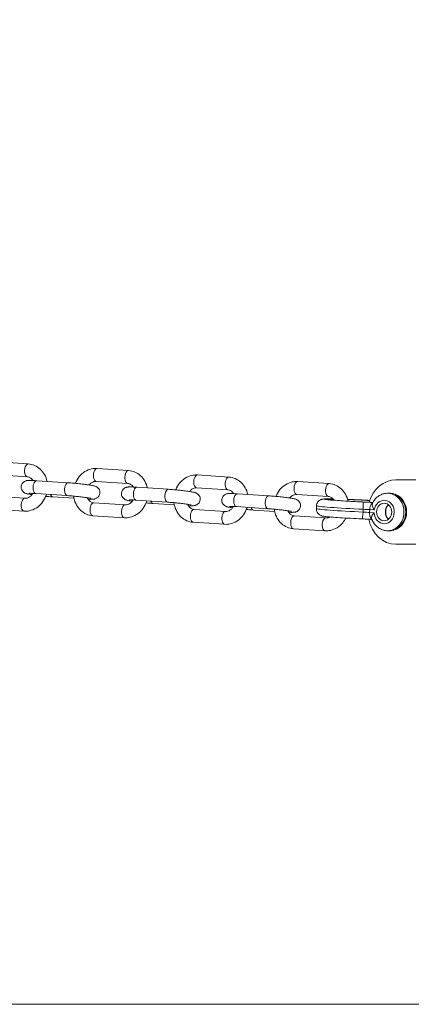
# Model space of a CAD drawing. Extents: x 0 to 25200, y -35640 to 17820.
# Drawn here: x 9108 to 9321, y 3769 to 4302 of the extents above; entities that cross this region are included whole.
import ezdxf

# ---------------------------------------------------------------- set-up
doc = ezdxf.new("R2010")
doc.units = 0
doc.header["$MEASUREMENT"] = 0
doc.header["$PDMODE"] = 1
doc.layers.get('0').update_dxf_attribs({"linetype": 'CONTINUOUS'})
doc.layers.get('DefPoints').update_dxf_attribs({"linetype": 'CONTINUOUS'})
for name, color, linetype, lineweight in [('FRAM3', 1, 'CONTINUOUS', 50), ('外形線', 7, 'CONTINUOUS', 18), ('寸法線', 3, 'CONTINUOUS', 18)]:
    doc.layers.add(name, color=color, linetype=linetype, lineweight=lineweight)
doc.styles.get("Standard").update_dxf_attribs({"font": 'TXT.SHX', "bigfont": 'bigfont.shx'})
doc.dimstyles.new('60ベース', dxfattribs={"dimscale": 60, "dimtxt": 3, "dimasz": 3, "dimexe": 0, "dimexo": 1, "dimgap": 1, "dimtad": 3, "dimdec": 1, "dimdsep": 46, "dimtxsty": 'STANDARD', "dimblk": 'DOTSMALL', "dimcen": 0, "dimclrd": 256, "dimclre": 256, "dimclrt": 7, "dimadec": 3, "dimazin": 2, "dimtfac": 1, "dimtdec": 1, "dimtix": 1, "dimtmove": 2, "dimatfit": 2, "dimldrblk": 'OPEN', "dimfxl": 1, "dimtolj": 1, "dimlwd": -1, "dimlwe": -1, "dimarcsym": 0})

# ---------------------------------------------------------------- blocks, each defined once
blk = doc.blocks.new('_DotSmall')
at = {"layer": 'FRAM3', "color": 0, "const_width": 0.5}
blk.add_lwpolyline([(-0.0625, 0, 1), (0.0625, 0, 1)], format="xyb", close=True, dxfattribs=at)
blk = doc.blocks.new('*D8')
at = {"layer": 'DefPoints', "color": 0}
for p in [(5240, 7970.51), (5240, 6202.65), (12449.47, 4069.26)]:
    blk.add_point(p, dxfattribs=at)
at = {"layer": '寸法線'}
for p, q in [((5240, 6262.65), (5240, 7970.51)), ((12449.47, 7970.51), (5240, 7970.51)), ((12449.47, 4129.26), (12449.47, 7970.51))]:
    blk.add_line(p, q, dxfattribs=at)
at = {"layer": '寸法線', "xscale": 180, "yscale": 180, "zscale": 180, "rotation": 180}
blk.add_blockref('_DotSmall', (5240, 7970.51), dxfattribs=at)
at = {"layer": '寸法線', "xscale": 180, "yscale": 180, "zscale": 180}
blk.add_blockref('_DotSmall', (12449.47, 7970.51), dxfattribs=at)
at = {"layer": '寸法線', "color": 7, "insert": (8844.73, 8120.51), "char_height": 180, "attachment_point": 5}
blk.add_mtext('\\A1;(7209)', dxfattribs=at)
blk = doc.blocks.new('_OPEN')
at = {"color": 0, "linetype": 'ByBlock'}
for p, q in [((-1, 0.1667), (0, 0)), ((0, 0), (-1, -0.1667)), ((0, 0), (-1, 0))]:
    blk.add_line(p, q, dxfattribs=at)

msp = doc.modelspace()

# ---------------------------------------------------------------- linework, layer by layer
at = {"layer": '外形線', "extrusion": (0, 1, 0)}
for p, q in [((9112.96935013, 4061.60867451), (9095.93779006, 4062.71949819)), ((9112.51376767, 4054.62351562), (9095.4822076, 4055.73433931)), ((9167.32539291, 4058.06349254), (9150.29383284, 4059.17431622)), ((9221.68186802, 4054.51828237), (9204.65030795, 4055.62910605)), ((9134.62036566, 4051.43811231), (9117.58880559, 4052.54893599)), ((9166.86981046, 4051.07833365), (9149.83825039, 4052.18915734)), ((9188.97640845, 4047.89293034), (9171.94484837, 4049.00375402)), ((9221.22628557, 4047.53312349), (9204.19472549, 4048.64394717)), ((9276.03791081, 4050.9731004), (9259.00635073, 4052.08392408)), ((9312.186774, 4053.04854575), (9323.08250603, 4053.04854575)), ((9111.14829043, 4042.99457022), (9094.11673036, 4044.10539391)), ((9134.16478321, 4044.45295342), (9117.13322314, 4045.56377711)), ((9137.80205572, 4042.99975011), (9126.36617516, 4043.74561525)), ((9243.33245123, 4044.34774837), (9226.30089116, 4045.45857205)), ((9275.58232835, 4043.98794151), (9258.55076828, 4045.0987652)), ((9308.6942432, 4045.74582796), (9307.74174353, 4045.74582786)), ((9165.50433322, 4039.44938825), (9148.47277315, 4040.56021194)), ((9188.52082599, 4040.90777145), (9171.48926592, 4042.01859514)), ((9192.15853082, 4039.45453994), (9180.72221794, 4040.20043328)), ((9242.87686878, 4037.36258948), (9225.8453087, 4038.47341317)), ((9269.10699061, 4037.41286401), (9269.18141994, 4038.93443875)), ((9299.7198887, 4040.75043475), (9299.43775198, 4040.76883608)), ((9299.4996451, 4040.76682145), (9299.72094229, 4040.75238816)), ((9110.69270798, 4036.00941134), (9093.66114791, 4037.12023502)), ((9165.04875077, 4032.46422937), (9148.01719069, 4033.57505305)), ((9219.86080833, 4035.90417808), (9202.82924825, 4037.01500177)), ((9246.51457361, 4035.90935797), (9235.07826073, 4036.65525131)), ((9274.21685111, 4032.35899611), (9257.18529104, 4033.4698198)), ((9294.41209809, 4035.5287982), (9294.48652742, 4037.05037294)), ((9297.95443826, 4035.33670766), (9298.02886759, 4036.8582824)), ((9297.95443826, 4035.33670766), (9300.34869506, 4035.18055104)), ((9300.42312439, 4036.70212578), (9298.02886759, 4036.8582824)), ((9219.40522587, 4028.9190192), (9202.3736658, 4030.02984288)), ((9273.76126866, 4025.37383723), (9256.72970859, 4026.48466091)), ((9308.69424534, 4025.42582796), (9307.74174567, 4025.42582786)), ((9323.08250603, 4018.12354575), (9312.186774, 4018.12354575))]:
    msp.add_line(p, q, dxfattribs=at)
at = {"layer": '外形線'}
msp.add_line((4252.35769093, 3768.88218321), (12948.99573902, 3768.88218321), dxfattribs=at)
at = {"layer": '外形線', "extrusion": (1e-16, 0, -1)}
for centre, major_axis, ratio, start_param, end_param in [((9112.7415589, 4058.11609507), (0.22779123, 3.49257944), 0.4992044463, 3.1415926536, 6.2831853072), ((9150.06604161, 4055.68173678), (0.22779123, 3.49257944), 0.4992044463, 3.1415926536, 6.2831853072), ((9167.09760169, 4054.5709131), (0.22779123, 3.49257944), 0.4992044463, 3.1415926536, 6.2831853221), ((9204.42251672, 4052.13652661), (0.22779123, 3.49257944), 0.4992044463, 3.1415926536, 6.2831853072), ((9221.45407679, 4051.02570293), (0.22779123, 3.49257944), 0.4992044463, 3.1415926536, 6.2831853072), ((9117.36101436, 4049.05635655), (0.22779123, 3.49257944), 0.4992044463, 3.1415926536, 6.2831853072), ((9134.39257443, 4047.94553287), (0.22779123, 3.49257944), 0.4992044463, 3.1415926536, 6.2831853072), ((9171.71705715, 4045.51117458), (0.22779123, 3.49257944), 0.4992044463, 3.1415926536, 6.2831853072), ((9258.77855951, 4048.59134464), (0.22779123, 3.49257944), 0.4992044463, 3.1415926536, 6.2831853072), ((9275.81011958, 4047.48052096), (0.22779123, 3.49257944), 0.4992044463, 3.1415926536, 6.2831853072), ((9312.186774, 4035.58604575), (0, 17.4625), 0.8660255047, -1.2633941224, 0), ((9188.74861722, 4044.4003509), (0.22779123, 3.49257944), 0.4992044463, 3.1415926536, 6.2831853072), ((9226.07309993, 4041.96599261), (0.22779123, 3.49257944), 0.4992044463, 3.1415926536, 6.2831853072), ((9243.10466, 4040.85516892), (0.22779123, 3.49257944), 0.4992044463, 3.1415926536, 6.2831853072), ((9307.7417446, 4035.58582786), (-0.00000107, 10.16), 0.8660255032, 0, 3.1415926536), ((9292.16633752, 4037.8101089), (-22.98491758, 1.12432986), 0.0281967612, 4.6098935665, 6.2831853072), ((9292.35241083, 4041.61404575), (-17.27674268, 0.84510887), 0.0281967612, 4.5260166934, 6.8958801223), ((9292.35241083, 4041.61404575), (-17.27674268, 0.84510887), 0.0281967612, 1.1960599045, 1.9056444615), ((9294.10239002, 4037.17615704), (0.17511002, 3.80597379), 0.1022753688, 0.0283491981, 1.5991455248), ((9295.31282973, 4040.64466963), (-10.14786648, 0.49639287), 0.0281967612, 1.468300913, 2.0151064305), ((9299.25167867, 4036.96489923), (0.24796643, 3.80192223), 0.499204137, -0.032547314, 0.0000000001), ((9312.186774, 4035.58604575), (0, 6.35), 0.8660255047, 4.2660811372, 5.1584595528), ((9294.02796069, 4035.6545823), (0.17511002, 3.80597379), 0.1022753688, 1.5991455248, 3.1415926536), ((9295.05232709, 4035.31915804), (-6.34241655, 0.31024555), 0.0281967612, 1.4683009129, 2.0446790231), ((9312.186774, 4035.58604575), (0, 17.4625), 0.8660255047, 3.1415926536, 4.4858982598)]:
    msp.add_ellipse(centre, major_axis=major_axis, ratio=ratio, start_param=start_param, end_param=end_param, dxfattribs=at)
at = {"layer": '外形線'}
for centre, major_axis, ratio, start_param, end_param in [((9126.59396639, 4047.23819469), (0.22779123, 3.49257944), 0.4992044463, 2.2827513809, 3.1415926536), ((9308.69424427, 4035.58582796), (-0.00000107, 10.16), 0.8660255032, 3.1415926536, 6.2831853072), ((9110.92049921, 4039.50199078), (0.22779123, 3.49257944), 0.4992044463, 0, 3.1415926536), ((9148.24498192, 4037.06763249), (0.22779123, 3.49257944), 0.4992044463, 0, 3.1415926536), ((9165.27654199, 4035.95680881), (0.22779123, 3.49257944), 0.4992044463, 0, 3.1415926536), ((9180.95000917, 4043.69301272), (0.22779123, 3.49257944), 0.4992044463, 2.2827513809, 3.1415926536), ((9235.30605195, 4040.14783075), (0.22779123, 3.49257944), 0.4992044463, 2.2827513809, 3.1415926536), ((9292.35241083, 4041.61404575), (-19.17946765, 0.93818253), 0.0281967612, -0.7361140805, 1.6732917406), ((9292.35241083, 4041.61404575), (-19.17946765, 0.93818253), 0.0281967612, -1.8721780473, -1.2337422292), ((9295.34421886, 4037.17480206), (0.16591218, 3.80638584), 0.1852215557, -0.0286971853, 0), ((9296.58025297, 4040.76883578), (-5.7081749, 0.27922099), 0.0281967612, -2.0937055409, -1.3844240398), ((9305.83674526, 4035.58582766), (-0.00000067, 6.35), 0.8660255032, 1.6346627337, 7.6772682761), ((9305.83674526, 4035.58582766), (-0.0000005, 4.7625), 0.8660255032, -1.5707964182, 4.7123888889), ((9310.59924362, 4035.58582816), (-0.0000005, 4.7625), 0.8660255032, 0.6154793839, 2.5261132697), ((9202.60145703, 4033.52242233), (0.22779123, 3.49257944), 0.4992044463, 0, 3.1415926536), ((9219.6330171, 4032.41159864), (0.22779123, 3.49257944), 0.4992044463, 0, 3.1415926536), ((9256.95749981, 4029.97724035), (0.22779123, 3.49257944), 0.4992044463, 0, 3.1415926536), ((9292.09190819, 4036.28853416), (-22.98491758, 1.12432986), 0.0281967612, 0, 1.6732917406), ((9295.12675642, 4036.84073278), (-6.34241655, 0.31024555), 0.0281967612, -2.0446790231, -1.4683009129), ((9273.98905988, 4028.86641667), (0.22779123, 3.49257944), 0.4992044463, 0, 3.1415926536)]:
    msp.add_ellipse(centre, major_axis=major_axis, ratio=ratio, start_param=start_param, end_param=end_param, dxfattribs=at)
for points, knots in [([(9112.96935013, 4061.60867451), (9114.17153153, 4061.53026645), (9115.35961192, 4061.24292211), (9117.57634824, 4060.28406924), (9118.6031165, 4059.61201672), (9120.42363013, 4057.94541006), (9121.20778093, 4056.9411852), (9122.45779676, 4054.70427655), (9122.91420571, 4053.46595246), (9123.1844851, 4052.18397745)], [0.0566914544, 0.0566914544, 0.0566914544, 0.0566914544, 0.3542418574, 0.3542418574, 0.6531963557, 0.6531963557, 0.9630856192, 0.9630856192, 1.2822238308, 1.2822238308, 1.2822238308, 1.2822238308]), ([(9138.5142698, 4051.12742687), (9138.52719792, 4051.15996964), (9138.54024609, 4051.19246256), (9139.0773726, 4052.51579411), (9139.7919596, 4053.72612369), (9141.53503303, 4055.84113472), (9142.55795615, 4056.75099514), (9144.7993617, 4058.15286879), (9146.00953041, 4058.65834921), (9148.26101265, 4059.15903297), (9149.2819514, 4059.24031263), (9150.29383284, 4059.17431622)], [5.092714187, 5.092714187, 5.092714187, 5.092714187, 5.1012035242, 5.1012035242, 5.4389992867, 5.4389992867, 5.7704570009, 5.7704570009, 6.089427262, 6.089427262, 6.3398767616, 6.3398767616, 6.3398767616, 6.3398767616]), ([(9112.51376767, 4054.62351562), (9113.07946512, 4054.58662), (9113.62074947, 4054.41842459), (9114.59521921, 4053.83043109), (9115.03366835, 4053.43009587), (9115.46348837, 4052.82899042), (9115.51968163, 4052.74526203), (9115.5740267, 4052.65880218)], [0.05669145439, 0.05669145439, 0.05669145439, 0.05669145439, 0.47303134275, 0.47303134275, 0.8522476169, 0.8522476169, 0.91122541903, 0.91122541903, 0.91122541903, 0.91122541903]), ([(9167.32539291, 4058.06349254), (9168.52757432, 4057.98508448), (9169.7156547, 4057.69774014), (9171.93239103, 4056.73888727), (9172.95915928, 4056.06683474), (9174.77967292, 4054.40022809), (9175.56382371, 4053.39600322), (9176.81383954, 4051.15909458), (9177.27024849, 4049.92077049), (9177.54052789, 4048.63879548)], [0.0566914544, 0.0566914544, 0.0566914544, 0.0566914544, 0.3542418574, 0.3542418574, 0.6531963557, 0.6531963557, 0.9630856192, 0.9630856192, 1.2822238308, 1.2822238308, 1.2822238308, 1.2822238308]), ([(9192.87074039, 4047.58220531), (9192.88366999, 4047.61475189), (9192.89671966, 4047.64724861), (9193.43384771, 4048.97058394), (9194.1484347, 4050.18091352), (9195.89150814, 4052.29592455), (9196.91443126, 4053.20578497), (9199.15583681, 4054.60765862), (9200.36600552, 4055.11313904), (9202.61748776, 4055.6138228), (9203.6384265, 4055.69510247), (9204.65030795, 4055.62910605)], [5.0927131966, 5.0927131966, 5.0927131966, 5.0927131966, 5.1012035242, 5.1012035242, 5.4389992867, 5.4389992867, 5.7704570009, 5.7704570009, 6.089427262, 6.089427262, 6.3398767616, 6.3398767616, 6.3398767616, 6.3398767616]), ([(9221.68186802, 4054.51828237), (9222.88404943, 4054.43987431), (9224.07212981, 4054.15252997), (9226.28886614, 4053.1936771), (9227.31563439, 4052.52162458), (9229.13614803, 4050.85501792), (9229.92029882, 4049.85079306), (9231.17031465, 4047.61388441), (9231.6267236, 4046.37556032), (9231.897003, 4045.09358531)], [0.0566914544, 0.0566914544, 0.0566914544, 0.0566914544, 0.3542418574, 0.3542418574, 0.6531963557, 0.6531963557, 0.9630856192, 0.9630856192, 1.2822238308, 1.2822238308, 1.2822238308, 1.2822238308]), ([(9114.98928325, 4044.93654807), (9114.90776029, 4044.94894132), (9114.82738293, 4044.96131382), (9113.94347581, 4045.09912959), (9113.27177984, 4045.21841322), (9112.45140831, 4045.4025764), (9112.22361472, 4045.45858503), (9111.78942379, 4045.59020336), (9111.59896195, 4045.64949629), (9111.2112484, 4045.826959), (9111.09705217, 4045.88296784), (9110.76802172, 4046.07462751), (9110.52909645, 4046.216827), (9109.97088725, 4046.77456868), (9109.68201158, 4047.10532755), (9109.2945974, 4048.00548962), (9109.17573191, 4048.44570147), (9109.14397266, 4049.30649872), (9109.195678, 4049.70504829), (9109.4107298, 4050.427764), (9109.57172297, 4050.74766026), (9109.95097272, 4051.32079005), (9110.17050883, 4051.54787845), (9110.63449771, 4051.95406557), (9110.86101481, 4052.08977108), (9111.29790543, 4052.32233627), (9111.48390784, 4052.39016233), (9111.84362237, 4052.50895141), (9111.99483392, 4052.54314556), (9112.36947716, 4052.61868107), (9112.54728173, 4052.63830067), (9112.94241223, 4052.67496778), (9113.14967609, 4052.68504461), (9113.59881021, 4052.69803978), (9113.83960882, 4052.69982202), (9114.36335551, 4052.69618139), (9114.64652695, 4052.69051437), (9115.2477942, 4052.67237561), (9115.56510533, 4052.65999744), (9116.42288237, 4052.62013561), (9116.98901984, 4052.58805491), (9117.58880559, 4052.54893599)], [6.5227924325, 6.5227924325, 6.5227924325, 6.5227924325, 6.5572999917, 6.5572999917, 6.9078809691, 6.9078809691, 7.0587322942, 7.0587322942, 7.1716025376, 7.1716025376, 7.2113260311, 7.2113260311, 7.2648724431, 7.2648724431, 7.3021838394, 7.3021838394, 7.3255349457, 7.3255349457, 7.344016489, 7.344016489, 7.3628397998, 7.3628397998, 7.3858049008, 7.3858049008, 7.4173539763, 7.4173539763, 7.4593306566, 7.4593306566, 7.5148309046, 7.5148309046, 7.6169983381, 7.6169983381, 7.7488894193, 7.7488894193, 7.8866746596, 7.8866746596, 8.0270320231, 8.0270320231, 8.1650854605, 8.1650854605, 8.3803300634, 8.3803300634, 8.3803300634, 8.3803300634]), ([(9134.62036566, 4051.43811231), (9135.54817308, 4051.37759933), (9136.55664289, 4051.3001621), (9138.61795167, 4051.12101515), (9139.6691463, 4051.01977809), (9141.725244, 4050.8025877), (9142.72964497, 4050.68671593), (9144.60748071, 4050.44964661), (9145.4779904, 4050.32861904), (9147.04306501, 4050.08459797), (9147.71476098, 4049.96531434), (9148.53513251, 4049.78115116), (9148.7629261, 4049.72514253), (9149.19711704, 4049.5935242), (9149.38757887, 4049.53423127), (9149.77529242, 4049.35676856), (9149.88948865, 4049.30075972), (9150.21851911, 4049.10910005), (9150.45744437, 4048.96690056), (9151.01565357, 4048.40915888), (9151.30452924, 4048.07840001), (9151.69194343, 4047.17823794), (9151.81080891, 4046.73802609), (9151.84256816, 4045.87722884), (9151.79086282, 4045.47867927), (9151.57581102, 4044.75596356), (9151.41481785, 4044.4360673), (9151.0355681, 4043.86293751), (9150.81603199, 4043.63584911), (9150.35204311, 4043.22966199), (9150.12552601, 4043.09395648), (9149.68863539, 4042.86139129), (9149.50263298, 4042.79356523), (9149.14291845, 4042.67477615), (9148.99170691, 4042.640582), (9148.61706366, 4042.56504649), (9148.43925909, 4042.54542689), (9148.06205512, 4042.51042332), (9147.87074005, 4042.50049927), (9147.46148595, 4042.48714948), (9147.24441635, 4042.48459751), (9146.77595649, 4042.4856683), (9146.52441328, 4042.4894932), (9145.99095159, 4042.50297001), (9145.70952364, 4042.51257398), (9145.41251412, 4042.52492538)], [2.0971447562, 2.0971447562, 2.0971447562, 2.0971447562, 2.4301062185, 2.4301062185, 2.7574289267, 2.7574289267, 3.084438065, 3.084438065, 3.4157073381, 3.4157073381, 3.7662883155, 3.7662883155, 3.9171396406, 3.9171396406, 4.030009884, 4.030009884, 4.0697333775, 4.0697333775, 4.1232797895, 4.1232797895, 4.1605911858, 4.1605911858, 4.1839422921, 4.1839422921, 4.2024238354, 4.2024238354, 4.2212471462, 4.2212471462, 4.2442122472, 4.2442122472, 4.2757613227, 4.2757613227, 4.317738003, 4.317738003, 4.373238251, 4.373238251, 4.4754056845, 4.4754056845, 4.5966778495, 4.5966778495, 4.7227514988, 4.7227514988, 4.8510477397, 4.8510477397, 4.9778928272, 4.9778928272, 4.9778928272, 4.9778928272]), ([(9145.99725757, 4050.24717949), (9146.02685762, 4050.28455551), (9146.05676789, 4050.32144824), (9146.44222072, 4050.78594329), (9146.83822192, 4051.14441222), (9147.68620225, 4051.72183853), (9148.1391397, 4051.92994059), (9149.01189853, 4052.17345005), (9149.43236253, 4052.21562995), (9149.83825039, 4052.18915734)], [5.4180156943, 5.4180156943, 5.4180156943, 5.4180156943, 5.4426279021, 5.4426279021, 5.73210106195, 5.73210106195, 6.04115293384, 6.04115293384, 6.33987676157, 6.33987676157, 6.33987676157, 6.33987676157]), ([(9169.34532603, 4041.3913661), (9169.26380307, 4041.40375935), (9169.18342571, 4041.41613185), (9168.2995186, 4041.55394762), (9167.62782262, 4041.67323124), (9166.8074511, 4041.85739443), (9166.57965751, 4041.91340306), (9166.14546657, 4042.04502139), (9165.95500473, 4042.10431432), (9165.56729118, 4042.28177703), (9165.45309496, 4042.33778587), (9165.1240645, 4042.52944554), (9164.88513923, 4042.67164503), (9164.32693003, 4043.22938671), (9164.03805437, 4043.56014558), (9163.65064018, 4044.46030765), (9163.5317747, 4044.90051949), (9163.50001544, 4045.76131675), (9163.55172078, 4046.15986632), (9163.76677259, 4046.88258203), (9163.92776575, 4047.20247829), (9164.30701551, 4047.77560808), (9164.52655162, 4048.00269648), (9164.99054049, 4048.4088836), (9165.2170576, 4048.54458911), (9165.65394821, 4048.7771543), (9165.83995063, 4048.84498036), (9166.19966515, 4048.96376944), (9166.3508767, 4048.99796359), (9166.72551995, 4049.0734991), (9166.90332452, 4049.0931187), (9167.29845502, 4049.12978581), (9167.50571888, 4049.13986264), (9167.954853, 4049.1528578), (9168.1956516, 4049.15464005), (9168.7193983, 4049.15099942), (9169.00256974, 4049.1453324), (9169.60383699, 4049.12719364), (9169.92114812, 4049.11481547), (9170.77892515, 4049.07495364), (9171.34506263, 4049.04287294), (9171.94484837, 4049.00375402)], [6.5227924325, 6.5227924325, 6.5227924325, 6.5227924325, 6.5572999917, 6.5572999917, 6.9078809691, 6.9078809691, 7.0587322942, 7.0587322942, 7.1716025376, 7.1716025376, 7.2113260311, 7.2113260311, 7.2648724431, 7.2648724431, 7.3021838394, 7.3021838394, 7.3255349457, 7.3255349457, 7.344016489, 7.344016489, 7.3628397998, 7.3628397998, 7.3858049008, 7.3858049008, 7.4173539763, 7.4173539763, 7.4593306566, 7.4593306566, 7.5148309046, 7.5148309046, 7.6169983381, 7.6169983381, 7.7488894193, 7.7488894193, 7.8866746596, 7.8866746596, 8.0270320231, 8.0270320231, 8.1650854605, 8.1650854605, 8.3803300634, 8.3803300634, 8.3803300634, 8.3803300634]), ([(9166.86981046, 4051.07833365), (9167.43550791, 4051.04143802), (9167.97679225, 4050.87324262), (9168.951262, 4050.28524911), (9169.38971113, 4049.8849139), (9169.81953116, 4049.28380844), (9169.87572441, 4049.20008006), (9169.93006948, 4049.11362021)], [0.05669145439, 0.05669145439, 0.05669145439, 0.05669145439, 0.47303134275, 0.47303134275, 0.8522476169, 0.8522476169, 0.91122541903, 0.91122541903, 0.91122541903, 0.91122541903]), ([(9200.35370615, 4046.70193583), (9200.38331486, 4046.7393233), (9200.41323398, 4046.7762272), (9200.79869583, 4047.24073313), (9201.19469703, 4047.59920205), (9202.04267735, 4048.17662836), (9202.49561481, 4048.38473042), (9203.36837364, 4048.62823988), (9203.78883763, 4048.67041978), (9204.19472549, 4048.64394717)], [5.41800834226, 5.41800834226, 5.41800834226, 5.41800834226, 5.4426279021, 5.4426279021, 5.73210106195, 5.73210106195, 6.04115293384, 6.04115293384, 6.33987676157, 6.33987676157, 6.33987676157, 6.33987676157]), ([(9247.22678317, 4044.03702334), (9247.23971277, 4044.06956992), (9247.25276245, 4044.10206664), (9247.78989049, 4045.42540197), (9248.50447749, 4046.63573155), (9250.24755092, 4048.75074258), (9251.27047404, 4049.660603), (9253.5118796, 4051.06247665), (9254.72204831, 4051.56795707), (9256.97353054, 4052.06864083), (9257.99446929, 4052.1499205), (9259.00635073, 4052.08392408)], [5.0927131966, 5.0927131966, 5.0927131966, 5.0927131966, 5.1012035242, 5.1012035242, 5.4389992867, 5.4389992867, 5.7704570009, 5.7704570009, 6.089427262, 6.089427262, 6.3398767616, 6.3398767616, 6.3398767616, 6.3398767616]), ([(9276.03791081, 4050.9731004), (9277.24009221, 4050.89469234), (9278.4281726, 4050.607348), (9280.64490892, 4049.64849513), (9281.67167717, 4048.97644261), (9283.49219081, 4047.30983595), (9284.27634161, 4046.30561109), (9285.53571086, 4044.05196445), (9285.99615615, 4042.79384145), (9286.26734334, 4041.47973431), (9286.26978708, 4041.46781148), (9286.27221485, 4041.45588497)], [0.0566914544, 0.0566914544, 0.0566914544, 0.0566914544, 0.3542418574, 0.3542418574, 0.6531963557, 0.6531963557, 0.9630856192, 0.9630856192, 1.2869306192, 1.2869306192, 1.2898948161, 1.2898948161, 1.2898948161, 1.2898948161]), ([(9122.86794458, 4045.18975005), (9122.74185786, 4044.77286568), (9122.59673928, 4044.36191887), (9121.90916822, 4042.66793345), (9121.19458122, 4041.45760387), (9119.45150779, 4039.34259284), (9118.42858467, 4038.43273242), (9116.18717912, 4037.03085877), (9114.97701041, 4036.52537835), (9112.72552817, 4036.02469459), (9111.70458942, 4035.94341493), (9110.69270798, 4036.00941134)], [1.854130033, 1.854130033, 1.854130033, 1.854130033, 1.9596108706, 1.9596108706, 2.2974066331, 2.2974066331, 2.6288643473, 2.6288643473, 2.9478346084, 2.9478346084, 3.198284108, 3.198284108, 3.198284108, 3.198284108]), ([(9115.48369769, 4045.65615963), (9115.30676526, 4045.35813845), (9115.11036792, 4045.07990771), (9114.5443201, 4044.39778427), (9114.1483189, 4044.03931534), (9113.30033857, 4043.46188903), (9112.84740112, 4043.25378697), (9111.97464229, 4043.01027751), (9111.55417829, 4042.96809761), (9111.14829043, 4042.99457022)], [2.12926562, 2.12926562, 2.12926562, 2.12926562, 2.3010352485, 2.3010352485, 2.5905084084, 2.5905084084, 2.8995602803, 2.8995602803, 3.198284108, 3.198284108, 3.198284108, 3.198284108]), ([(9113.36526551, 4045.68412922), (9113.36526551, 4045.68412922), (9113.37528268, 4045.68509087), (9113.44488162, 4045.68991402), (9113.56095654, 4045.69517778), (9113.95894267, 4045.70074792), (9114.30025527, 4045.69746574), (9115.22467185, 4045.67025534), (9115.84992363, 4045.64156003), (9116.73869583, 4045.58893549), (9116.93356561, 4045.57679907), (9117.13322314, 4045.56377711)], [7.60696418929, 7.60696418929, 7.60696418929, 7.60696418929, 7.65506539222, 7.65506539222, 7.79774113271, 7.79774113271, 8.0217096966, 8.0217096966, 8.3039052503, 8.3039052503, 8.38033006342, 8.38033006342, 8.38033006342, 8.38033006342]), ([(9126.36617516, 4043.74561525), (9125.43836774, 4043.80612823), (9124.42989793, 4043.88356546), (9123.08652128, 4044.00031741), (9122.78001276, 4044.02782405), (9122.47227102, 4044.05630069)], [5.23873740983, 5.23873740983, 5.23873740983, 5.23873740983, 5.57169887209, 5.57169887209, 5.6690515592, 5.6690515592, 5.6690515592, 5.6690515592]), ([(9134.16478321, 4044.45295342), (9134.96764392, 4044.40058965), (9135.84810564, 4044.33380162), (9137.68905936, 4044.17658822), (9138.65052141, 4044.08580441), (9140.54344109, 4043.89025676), (9141.47464417, 4043.78547798), (9143.19871315, 4043.57431862), (9143.99294829, 4043.46791208), (9145.33863441, 4043.26913769), (9145.89987091, 4043.17579313), (9146.4900868, 4043.06338075), (9146.63966966, 4043.0324311), (9146.8465003, 4042.98602618), (9146.91630558, 4042.96853223), (9146.97064494, 4042.95385511), (9146.98059923, 4042.95087766), (9146.98059923, 4042.95087766)], [2.0971447562, 2.0971447562, 2.0971447562, 2.0971447562, 2.4044633974, 2.4044633974, 2.7169648266, 2.7169648266, 3.0301196978, 3.0301196978, 3.3401583267, 3.3401583267, 3.6385403775, 3.6385403775, 3.7659197699, 3.7659197699, 3.8688058187, 3.8688058187, 3.917691095, 3.917691095, 3.917691095, 3.917691095]), ([(9148.01719069, 4033.57505305), (9146.81500929, 4033.65346111), (9145.6269289, 4033.94080545), (9143.41019258, 4034.89965832), (9142.38342433, 4035.57171084), (9140.56291069, 4037.2383175), (9139.77875989, 4038.24254236), (9138.51939064, 4040.496189), (9138.05894535, 4041.754312), (9137.71349795, 4043.42826605), (9137.65231384, 4043.80365606), (9137.60667458, 4044.18128808)], [3.198284108, 3.198284108, 3.198284108, 3.198284108, 3.495834511, 3.495834511, 3.7947890092, 3.7947890092, 4.1046782728, 4.1046782728, 4.4285232728, 4.4285232728, 4.5209788626, 4.5209788626, 4.5209788626, 4.5209788626]), ([(9148.47277315, 4040.56021194), (9147.9070757, 4040.59710756), (9147.36579136, 4040.76530297), (9146.39132161, 4041.35329648), (9145.95287248, 4041.75363169), (9145.36001647, 4042.58274377), (9145.16335297, 4042.93326939), (9145.00129922, 4043.31813442)], [3.198284108, 3.198284108, 3.198284108, 3.198284108, 3.6146239963, 3.6146239963, 3.9938402705, 3.9938402705, 4.21903043, 4.21903043, 4.21903043, 4.21903043]), ([(9188.97640845, 4047.89293034), (9189.90421587, 4047.83241736), (9190.91268568, 4047.75498013), (9192.97399446, 4047.57583318), (9194.02518908, 4047.47459611), (9196.08128678, 4047.25740573), (9197.08568776, 4047.14153395), (9198.96352349, 4046.90446463), (9199.83403319, 4046.78343707), (9201.39910779, 4046.539416), (9202.07080377, 4046.42013237), (9202.89117529, 4046.23596919), (9203.11896888, 4046.17996056), (9203.55315982, 4046.04834223), (9203.74362166, 4045.9890493), (9204.13133521, 4045.81158659), (9204.24553143, 4045.75557775), (9204.57456189, 4045.56391808), (9204.81348716, 4045.42171859), (9205.37169636, 4044.86397691), (9205.66057202, 4044.53321804), (9206.04798621, 4043.63305597), (9206.16685169, 4043.19284412), (9206.19861095, 4042.33204687), (9206.14690561, 4041.9334973), (9205.9318538, 4041.21078159), (9205.77086064, 4040.89088533), (9205.39161088, 4040.31775553), (9205.17207477, 4040.09066714), (9204.7080859, 4039.68448002), (9204.48156879, 4039.54877451), (9204.04467818, 4039.31620932), (9203.85867576, 4039.24838326), (9203.49896124, 4039.12959418), (9203.34774969, 4039.09540003), (9202.97310644, 4039.01986452), (9202.79530187, 4039.00024492), (9202.41812184, 4038.96524357), (9202.2268281, 4038.95531979), (9201.8176265, 4038.94196965), (9201.60058779, 4038.93941674), (9201.13219963, 4038.94048435), (9200.88069731, 4038.94430696), (9200.34732356, 4038.95777792), (9200.06594233, 4038.96737839), (9199.76898264, 4038.97972571)], [2.0971447562, 2.0971447562, 2.0971447562, 2.0971447562, 2.4301062185, 2.4301062185, 2.7574289266, 2.7574289266, 3.084438065, 3.084438065, 3.4157073381, 3.4157073381, 3.7662883155, 3.7662883155, 3.9171396406, 3.9171396406, 4.030009884, 4.030009884, 4.0697333775, 4.0697333775, 4.1232797895, 4.1232797895, 4.1605911858, 4.1605911858, 4.1839422921, 4.1839422921, 4.2024238354, 4.2024238354, 4.2212471462, 4.2212471462, 4.2442122472, 4.2442122472, 4.2757613227, 4.2757613227, 4.317738003, 4.317738003, 4.373238251, 4.373238251, 4.4754056845, 4.4754056845, 4.5966636715, 4.5966636715, 4.7227218084, 4.7227218084, 4.851002092, 4.851002092, 4.9778322199, 4.9778322199, 4.9778322199, 4.9778322199]), ([(9223.70177462, 4037.84612244), (9223.62011258, 4037.85853632), (9223.53959992, 4037.87092939), (9222.65556138, 4038.00876565), (9221.98386541, 4038.12804927), (9221.16349388, 4038.31221246), (9220.93570029, 4038.36822109), (9220.50150935, 4038.49983942), (9220.31104752, 4038.55913235), (9219.92333397, 4038.73659506), (9219.80913774, 4038.7926039), (9219.48010728, 4038.98426357), (9219.24118202, 4039.12646306), (9218.68297282, 4039.68420474), (9218.39409715, 4040.0149636), (9218.00668296, 4040.91512568), (9217.88781748, 4041.35533752), (9217.85605823, 4042.21613478), (9217.90776357, 4042.61468435), (9218.12281537, 4043.33740006), (9218.28380854, 4043.65729631), (9218.66305829, 4044.23042611), (9218.8825944, 4044.45751451), (9219.34658328, 4044.86370163), (9219.57310038, 4044.99940713), (9220.009991, 4045.23197233), (9220.19599341, 4045.29979839), (9220.55570794, 4045.41858747), (9220.70691948, 4045.45278162), (9221.08156273, 4045.52831713), (9221.2593673, 4045.54793673), (9221.6544978, 4045.58460383), (9221.86176166, 4045.59468067), (9222.31089578, 4045.60767583), (9222.55169439, 4045.60945808), (9223.07544108, 4045.60581745), (9223.35861252, 4045.60015043), (9223.95987977, 4045.58201167), (9224.2771909, 4045.5696335), (9225.13496794, 4045.52977167), (9225.70110541, 4045.49769097), (9226.30089116, 4045.45857205)], [6.5227351774, 6.5227351774, 6.5227351774, 6.5227351774, 6.5572999917, 6.5572999917, 6.9078809691, 6.9078809691, 7.0587322942, 7.0587322942, 7.1716025376, 7.1716025376, 7.2113260311, 7.2113260311, 7.2648724431, 7.2648724431, 7.3021838394, 7.3021838394, 7.3255349457, 7.3255349457, 7.344016489, 7.344016489, 7.3628397998, 7.3628397998, 7.3858049008, 7.3858049008, 7.4173539763, 7.4173539763, 7.4593306566, 7.4593306566, 7.5148309046, 7.5148309046, 7.6169983381, 7.6169983381, 7.7488894193, 7.7488894193, 7.8866746596, 7.8866746596, 8.0270320231, 8.0270320231, 8.1650854605, 8.1650854605, 8.3803300634, 8.3803300634, 8.3803300634, 8.3803300634]), ([(9221.22628557, 4047.53312349), (9221.79198301, 4047.49622786), (9222.33326736, 4047.32803245), (9223.3077371, 4046.74003895), (9223.74618624, 4046.33970373), (9224.17600393, 4045.73860155), (9224.23219497, 4045.65487666), (9224.286538, 4045.56842053)], [0.05669145439, 0.05669145439, 0.05669145439, 0.05669145439, 0.47303134275, 0.47303134275, 0.8522476169, 0.8522476169, 0.91122303358, 0.91122303358, 0.91122303358, 0.91122303358]), ([(9243.33245123, 4044.34774837), (9244.26025865, 4044.28723539), (9245.26872846, 4044.20979816), (9247.33003724, 4044.03065121), (9248.38123187, 4043.92941414), (9250.43732956, 4043.71222376), (9251.44173054, 4043.59635198), (9253.31956628, 4043.35928266), (9254.19007597, 4043.2382551), (9255.75515058, 4042.99423403), (9256.42684655, 4042.8749504), (9257.24721808, 4042.69078721), (9257.47501167, 4042.63477859), (9257.9092026, 4042.50316026), (9258.09966444, 4042.44386733), (9258.48737799, 4042.26640461), (9258.60157422, 4042.21039577), (9258.93060467, 4042.01873611), (9259.16952994, 4041.87653661), (9259.72773914, 4041.31879493), (9260.01661481, 4040.98803607), (9260.40402899, 4040.087874), (9260.52289448, 4039.64766215), (9260.55465373, 4038.7868649), (9260.50294839, 4038.38831533), (9260.28789659, 4037.66559962), (9260.12690342, 4037.34570336), (9259.74765367, 4036.77257356), (9259.52811756, 4036.54548517), (9259.06412868, 4036.13929805), (9258.83761158, 4036.00359254), (9258.40072096, 4035.77102735), (9258.21471855, 4035.70320129), (9257.85500402, 4035.58441221), (9257.70379247, 4035.55021805), (9257.32914923, 4035.47468254), (9257.15134466, 4035.45506294), (9256.77416463, 4035.4200616), (9256.58287089, 4035.41013782), (9256.17366928, 4035.39678768), (9255.95663058, 4035.39423477), (9255.48824241, 4035.39530238), (9255.23674009, 4035.39912499), (9254.70336634, 4035.41259595), (9254.42198512, 4035.42219642), (9254.12502542, 4035.43454374)], [2.0971447562, 2.0971447562, 2.0971447562, 2.0971447562, 2.4301062185, 2.4301062185, 2.7574289266, 2.7574289266, 3.084438065, 3.084438065, 3.4157073381, 3.4157073381, 3.7662883155, 3.7662883155, 3.9171396406, 3.9171396406, 4.030009884, 4.030009884, 4.0697333775, 4.0697333775, 4.1232797895, 4.1232797895, 4.1605911858, 4.1605911858, 4.1839422921, 4.1839422921, 4.2024238354, 4.2024238354, 4.2212471462, 4.2212471462, 4.2442122472, 4.2442122472, 4.2757613227, 4.2757613227, 4.317738003, 4.317738003, 4.373238251, 4.373238251, 4.4754056845, 4.4754056845, 4.5966636715, 4.5966636715, 4.7227218084, 4.7227218084, 4.851002092, 4.851002092, 4.9778322199, 4.9778322199, 4.9778322199, 4.9778322199]), ([(9254.70974894, 4043.15675386), (9254.73935765, 4043.19414133), (9254.76927676, 4043.23104523), (9255.15473861, 4043.69555116), (9255.55073981, 4044.05402008), (9256.39872014, 4044.63144639), (9256.8516576, 4044.83954845), (9257.72441642, 4045.08305791), (9258.14488042, 4045.12523781), (9258.55076828, 4045.0987652)], [5.41800834226, 5.41800834226, 5.41800834226, 5.41800834226, 5.4426279021, 5.4426279021, 5.73210106195, 5.73210106195, 6.04115293384, 6.04115293384, 6.33987676157, 6.33987676157, 6.33987676157, 6.33987676157]), ([(9275.58232835, 4043.98794151), (9276.1480258, 4043.95104589), (9276.68931014, 4043.78285048), (9277.66377989, 4043.19485697), (9278.10222902, 4042.79452176), (9278.53958021, 4042.18288394), (9278.602845, 4042.08783927), (9278.66371735, 4041.98932282)], [0.05669145439, 0.05669145439, 0.05669145439, 0.05669145439, 0.47303134275, 0.47303134275, 0.8522476169, 0.8522476169, 0.91890330754, 0.91890330754, 0.91890330754, 0.91890330754]), ([(9307.74174353, 4045.74582786), (9307.03333104, 4045.74582778), (9306.32510317, 4045.65726632), (9304.95451179, 4045.31215923), (9304.29238119, 4045.05585776), (9303.05044168, 4044.39920745), (9302.47062357, 4043.99912523), (9301.41649693, 4043.08508925), (9300.94205606, 4042.57127386), (9300.11127995, 4041.45970297), (9299.75482136, 4040.86197077), (9299.46055264, 4040.23597366)], [0.0000000914, 0.0000000914, 0.0000000914, 0.0000000914, 0.2146993751, 0.2146993751, 0.4293986587, 0.4293986587, 0.6440979423, 0.6440979423, 0.8587972259, 0.8587972259, 1.0734965095, 1.0734965095, 1.0734965095, 1.0734965095]), ([(9308.69424534, 4025.42582796), (9309.65453117, 4025.42582806), (9310.61399985, 4025.58961192), (9312.44048056, 4026.22135354), (9313.30432447, 4026.69444871), (9314.87696336, 4027.90573991), (9315.57585198, 4028.65540483), (9316.74948227, 4030.3663688), (9317.21052879, 4031.33689996), (9317.8435336, 4033.40299797), (9318.0049691, 4034.50206549), (9318.00200678, 4036.7117952), (9317.8339201, 4037.82276913), (9317.17333293, 4039.93228834), (9316.68419496, 4040.93230255), (9315.42769996, 4042.69603293), (9314.67022541, 4043.46684083), (9312.97369458, 4044.67724562), (9312.04671065, 4045.13162169), (9310.29635752, 4045.63228972), (9309.49546928, 4045.74582804), (9308.6942432, 4045.74582796)], [3.141592745, 3.141592745, 3.141592745, 3.141592745, 3.432627534, 3.432627534, 3.7298519148, 3.7298519148, 4.0425063837, 4.0425063837, 4.3723563282, 4.3723563282, 4.713936921, 4.713936921, 5.0593510721, 5.0593510721, 5.4007696561, 5.4007696561, 5.7297270898, 5.7297270898, 6.0403570071, 6.0403570071, 6.2831853986, 6.2831853986, 6.2831853986, 6.2831853986]), ([(9177.22398736, 4041.64456807), (9177.09790065, 4041.22768371), (9176.95278207, 4040.81673689), (9176.265211, 4039.12275148), (9175.55062401, 4037.9124219), (9173.80755058, 4035.79741087), (9172.78462745, 4034.88755045), (9170.5432219, 4033.4856768), (9169.33305319, 4032.98019638), (9167.08157096, 4032.47951262), (9166.06063221, 4032.39823295), (9165.04875077, 4032.46422937)], [1.854130033, 1.854130033, 1.854130033, 1.854130033, 1.9596108706, 1.9596108706, 2.2974066331, 2.2974066331, 2.6288643473, 2.6288643473, 2.9478346084, 2.9478346084, 3.198284108, 3.198284108, 3.198284108, 3.198284108]), ([(9169.83974048, 4042.11097766), (9169.66280804, 4041.81295648), (9169.4664107, 4041.53472574), (9168.90036288, 4040.85260229), (9168.50436168, 4040.49413337), (9167.65638136, 4039.91670706), (9167.2034439, 4039.708605), (9166.33068507, 4039.46509554), (9165.91022108, 4039.42291564), (9165.50433322, 4039.44938825)], [2.12926562, 2.12926562, 2.12926562, 2.12926562, 2.3010352485, 2.3010352485, 2.5905084084, 2.5905084084, 2.8995602803, 2.8995602803, 3.198284108, 3.198284108, 3.198284108, 3.198284108]), ([(9167.7213083, 4042.13894725), (9167.7213083, 4042.13894725), (9167.73132546, 4042.1399089), (9167.80092441, 4042.14473205), (9167.91699933, 4042.14999581), (9168.31498545, 4042.15556595), (9168.65629805, 4042.15228377), (9169.58071464, 4042.12507337), (9170.20596641, 4042.09637806), (9171.09473861, 4042.04375352), (9171.28960839, 4042.0316171), (9171.48926592, 4042.01859514)], [7.60696418929, 7.60696418929, 7.60696418929, 7.60696418929, 7.65506539222, 7.65506539222, 7.79774113271, 7.79774113271, 8.0217096966, 8.0217096966, 8.3039052503, 8.3039052503, 8.38033006342, 8.38033006342, 8.38033006342, 8.38033006342]), ([(9180.72221794, 4040.20043328), (9179.79441052, 4040.26094626), (9178.78594071, 4040.33838349), (9177.44256407, 4040.45513544), (9177.13605554, 4040.48264208), (9176.8283138, 4040.51111872)], [5.23873740983, 5.23873740983, 5.23873740983, 5.23873740983, 5.57169887209, 5.57169887209, 5.6690515592, 5.6690515592, 5.6690515592, 5.6690515592]), ([(9188.52082599, 4040.90777145), (9189.3236867, 4040.85540768), (9190.20414843, 4040.78861965), (9192.04510214, 4040.63140625), (9193.00656419, 4040.54062244), (9194.89948387, 4040.34507479), (9195.83068695, 4040.24029601), (9197.55475593, 4040.02913665), (9198.34899108, 4039.9227301), (9199.69467719, 4039.72395571), (9200.25591369, 4039.63061115), (9200.84612959, 4039.51819878), (9200.99571244, 4039.48724913), (9201.20254308, 4039.44084421), (9201.27234837, 4039.42335026), (9201.32668772, 4039.40867314), (9201.33664202, 4039.40569569), (9201.33664202, 4039.40569569)], [2.0971447562, 2.0971447562, 2.0971447562, 2.0971447562, 2.4044633974, 2.4044633974, 2.7169648266, 2.7169648266, 3.0301196978, 3.0301196978, 3.3401583267, 3.3401583267, 3.6385403775, 3.6385403775, 3.7659197699, 3.7659197699, 3.8688058187, 3.8688058187, 3.917691095, 3.917691095, 3.917691095, 3.917691095]), ([(9202.3736658, 4030.02984288), (9201.17148439, 4030.10825094), (9199.98340401, 4030.39559528), (9197.76666768, 4031.35444816), (9196.73989943, 4032.02650068), (9194.91938579, 4033.69310733), (9194.135235, 4034.6973322), (9192.87586575, 4036.95097883), (9192.41542045, 4038.20910183), (9192.06997382, 4039.8830522), (9192.00879016, 4040.25843846), (9191.96315104, 4040.63606669)], [3.198284108, 3.198284108, 3.198284108, 3.198284108, 3.495834511, 3.495834511, 3.7947890092, 3.7947890092, 4.1046782728, 4.1046782728, 4.4285232728, 4.4285232728, 4.5209779473, 4.5209779473, 4.5209779473, 4.5209779473]), ([(9202.82924825, 4037.01500177), (9202.26355081, 4037.0518974), (9201.72226646, 4037.2200928), (9200.74779672, 4037.80808631), (9200.30934758, 4038.20842152), (9199.71649934, 4039.03752275), (9199.51984188, 4039.38803456), (9199.35779141, 4039.77288369)], [3.198284108, 3.198284108, 3.198284108, 3.198284108, 3.6146239963, 3.6146239963, 3.9938402705, 3.9938402705, 4.2190225186, 4.2190225186, 4.2190225186, 4.2190225186]), ([(9231.58046247, 4038.09935791), (9231.45437576, 4037.68247354), (9231.30925718, 4037.27152673), (9230.62168611, 4035.57754131), (9229.90709912, 4034.36721174), (9228.16402568, 4032.2522007), (9227.14110256, 4031.34234028), (9224.89969701, 4029.94046663), (9223.6895283, 4029.43498621), (9221.43804606, 4028.93430245), (9220.41710732, 4028.85302279), (9219.40522587, 4028.9190192)], [1.854130033, 1.854130033, 1.854130033, 1.854130033, 1.9596108706, 1.9596108706, 2.2974066331, 2.2974066331, 2.6288643473, 2.6288643473, 2.9478346084, 2.9478346084, 3.198284108, 3.198284108, 3.198284108, 3.198284108]), ([(9224.19622064, 4038.565776), (9224.01928689, 4038.26775161), (9223.82288782, 4037.98951799), (9223.25683799, 4037.30739213), (9222.86083679, 4036.9489232), (9222.01285647, 4036.37149689), (9221.55991901, 4036.16339483), (9220.68716018, 4035.91988537), (9220.26669619, 4035.87770547), (9219.86080833, 4035.90417808)], [2.1292639852, 2.1292639852, 2.1292639852, 2.1292639852, 2.3010352485, 2.3010352485, 2.5905084084, 2.5905084084, 2.8995602803, 2.8995602803, 3.198284108, 3.198284108, 3.198284108, 3.198284108]), ([(9222.07735108, 4038.59376528), (9222.07735108, 4038.59376528), (9222.08736825, 4038.59472692), (9222.15696719, 4038.59955008), (9222.27304211, 4038.60481384), (9222.67102824, 4038.61038398), (9223.01234084, 4038.6071018), (9223.93675742, 4038.5798914), (9224.5620092, 4038.55119609), (9225.4507814, 4038.49857155), (9225.64565118, 4038.48643513), (9225.8453087, 4038.47341317)], [7.60696418929, 7.60696418929, 7.60696418929, 7.60696418929, 7.65506539222, 7.65506539222, 7.79774113271, 7.79774113271, 8.0217096966, 8.0217096966, 8.3039052503, 8.3039052503, 8.38033006342, 8.38033006342, 8.38033006342, 8.38033006342]), ([(9269.18141994, 4038.93443875), (9269.20155377, 4039.346039), (9269.29207513, 4039.75135059), (9269.56956022, 4040.48526443), (9269.76001564, 4040.80167158), (9270.1901613, 4041.37279936), (9270.42617836, 4041.58837889), (9270.90842365, 4041.97130666), (9271.12979744, 4042.09279156), (9271.53273579, 4042.29399947), (9271.69646404, 4042.35344893), (9272.00917497, 4042.4578584), (9272.13854993, 4042.48975721), (9272.44786305, 4042.55953904), (9272.5865709, 4042.57977102), (9273.17476292, 4042.6577966), (9273.51794544, 4042.66909489), (9274.97441372, 4042.71368486), (9276.36595355, 4042.70852459), (9278.153578, 4042.67579727)], [0.5249774967, 0.5249774967, 0.5249774967, 0.5249774967, 0.53409032773, 0.53409032773, 0.54412674619, 0.54412674619, 0.55711658205, 0.55711658205, 0.57510807698, 0.57510807698, 0.59730714673, 0.59730714673, 0.62621026534, 0.62621026534, 0.67805756883, 0.67805756883, 0.86521714215, 0.86521714215, 1.26983615862, 1.26983615862, 1.26983615862, 1.26983615862]), ([(9295.51013104, 4040.9811879), (9293.72274365, 4041.05909627), (9291.88101773, 4041.14775597), (9288.27509845, 4041.33762185), (9286.51146447, 4041.43880556), (9283.24931398, 4041.64287597), (9281.7501322, 4041.74575529), (9279.18648524, 4041.94097646), (9278.11438393, 4042.03377228), (9276.94614041, 4042.15263103), (9276.63455209, 4042.18786622), (9276.19229357, 4042.24413016), (9276.0391095, 4042.26733899), (9275.94490494, 4042.28368648), (9275.93093621, 4042.28645511), (9275.93093621, 4042.28645511)], [5.0509941901, 5.0509941901, 5.0509941901, 5.0509941901, 5.3688304067, 5.3688304067, 5.6867575672, 5.6867575672, 6.0035362553, 6.0035362553, 6.3157985397, 6.3157985397, 6.4605405543, 6.4605405543, 6.5838140189, 6.5838140189, 6.625435856, 6.625435856, 6.625435856, 6.625435856]), ([(9286.03407838, 4042.4364002), (9287.21373754, 4042.39029839), (9288.43237547, 4042.33904002), (9291.71719706, 4042.19153764), (9293.81233483, 4042.08787283), (9296.59893026, 4041.93715832), (9297.3417918, 4041.8956759), (9298.07144737, 4041.85361096)], [1.76075129773, 1.76075129773, 1.76075129773, 1.76075129773, 1.95475089352, 1.95475089352, 2.27663057891, 2.27663057891, 2.39537163717, 2.39537163717, 2.39537163717, 2.39537163717]), ([(9295.51013104, 4040.9811879), (9295.78069476, 4040.96939461), (9296.05464441, 4040.95689156), (9296.60413812, 4040.93070433), (9296.87967741, 4040.91702036), (9297.42711949, 4040.88873056), (9297.69901746, 4040.87412501), (9298.23404517, 4040.84426459), (9298.49716964, 4040.8290101), (9299.00976751, 4040.7981282), (9299.25923442, 4040.78250136), (9299.4996451, 4040.76682145)], [1.90940153649, 1.90940153649, 1.90940153649, 1.90940153649, 2.05125783671, 2.05125783671, 2.19311413692, 2.19311413692, 2.33497043713, 2.33497043713, 2.47682673734, 2.47682673734, 2.61868303756, 2.61868303756, 2.61868303756, 2.61868303756]), ([(9298.02886759, 4036.8582824), (9298.04115526, 4037.10948197), (9298.06505178, 4037.35651822), (9298.10009054, 4037.59956106), (9298.1351293, 4037.84260389), (9298.18199487, 4038.08416925), (9298.23904431, 4038.31454288), (9298.29609374, 4038.5449165), (9298.36283532, 4038.76348079), (9298.43921197, 4038.97034203), (9298.51558861, 4039.17720326), (9298.60234743, 4039.37313774), (9298.69529907, 4039.54878924), (9298.78825072, 4039.72444074), (9298.88808344, 4039.8821344), (9298.99498557, 4040.0214451), (9299.10188771, 4040.16075579), (9299.21436742, 4040.27925521), (9299.3293778, 4040.3744612), (9299.42455456, 4040.45324886), (9299.52250912, 4040.51705519), (9299.62214161, 4040.56469453)], [0, 0, 0, 0, 0.0007440850589, 0.0007440850589, 0.0007440850589, 0.0014881701178, 0.0014881701178, 0.0014881701178, 0.0022322551767, 0.0022322551767, 0.0022322551767, 0.0029763402356, 0.0029763402356, 0.0029763402356, 0.0037204252945, 0.0037204252945, 0.0037204252945, 0.0044645103534, 0.0044645103534, 0.0044645103534, 0.0050802774731, 0.0050802774731, 0.0050802774731, 0.0050802774731]), ([(9299.46052063, 4040.23597648), (9299.40332072, 4040.11430151), (9299.36579539, 4039.97004335), (9299.31390311, 4039.49560556), (9299.35320442, 4039.12422817), (9299.54132183, 4038.40610215), (9299.66544831, 4038.07270742), (9299.98808233, 4037.39249328), (9300.18753834, 4037.04717502), (9300.41943198, 4036.70752378), (9300.42127749, 4036.70482409), (9300.42312439, 4036.70212578)], [-0.494361382, -0.494361382, -0.494361382, -0.494361382, -0.41218117498, -0.41218117498, -0.25447383307, -0.25447383307, -0.12879098388, -0.12879098388, 0, 0, 0.00103179384, 0.00103179384, 0.00103179384, 0.00103179384]), ([(9235.07826073, 4036.65525131), (9234.15045331, 4036.71576429), (9233.1419835, 4036.79320152), (9231.79874768, 4036.90994123), (9231.49238238, 4036.93743462), (9231.18478439, 4036.96589716)], [5.23873740983, 5.23873740983, 5.23873740983, 5.23873740983, 5.57169887209, 5.57169887209, 5.66900644834, 5.66900644834, 5.66900644834, 5.66900644834]), ([(9242.87686878, 4037.36258948), (9243.67972949, 4037.31022571), (9244.56019121, 4037.24343767), (9246.40114493, 4037.08622428), (9247.36260698, 4036.99544047), (9249.25552666, 4036.79989282), (9250.18672974, 4036.69511404), (9251.91079872, 4036.48395468), (9252.70503386, 4036.37754813), (9254.05071998, 4036.17877374), (9254.61195648, 4036.08542918), (9255.20217237, 4035.97301681), (9255.35175523, 4035.94206716), (9255.55858587, 4035.89566224), (9255.62839115, 4035.87816828), (9255.68273051, 4035.86349117), (9255.6926848, 4035.86051372), (9255.6926848, 4035.86051372)], [2.0971447562, 2.0971447562, 2.0971447562, 2.0971447562, 2.4044633974, 2.4044633974, 2.7169648266, 2.7169648266, 3.0301196978, 3.0301196978, 3.3401583267, 3.3401583267, 3.6385403775, 3.6385403775, 3.7659197699, 3.7659197699, 3.8688058187, 3.8688058187, 3.917691095, 3.917691095, 3.917691095, 3.917691095]), ([(9256.72970859, 4026.48466091), (9255.52752718, 4026.56306897), (9254.33944679, 4026.85041331), (9252.12271047, 4027.80926618), (9251.09594222, 4028.48131871), (9249.27542858, 4030.14792536), (9248.49127779, 4031.15215023), (9247.23190853, 4033.40579686), (9246.77146324, 4034.66391986), (9246.4260166, 4036.33787023), (9246.36483294, 4036.71325649), (9246.31919383, 4037.09088472)], [3.198284108, 3.198284108, 3.198284108, 3.198284108, 3.495834511, 3.495834511, 3.7947890092, 3.7947890092, 4.1046782728, 4.1046782728, 4.4285232728, 4.4285232728, 4.5209779473, 4.5209779473, 4.5209779473, 4.5209779473]), ([(9257.18529104, 4033.4698198), (9256.61959359, 4033.50671543), (9256.07830925, 4033.67491083), (9255.1038395, 4034.26290434), (9254.66539037, 4034.66323955), (9254.07254212, 4035.49234078), (9253.87588467, 4035.84285259), (9253.71383419, 4036.22770172)], [3.198284108, 3.198284108, 3.198284108, 3.198284108, 3.6146239963, 3.6146239963, 3.9938402705, 3.9938402705, 4.2190225186, 4.2190225186, 4.2190225186, 4.2190225186]), ([(9293.85285067, 4031.84860851), (9291.79417397, 4031.94332669), (9289.7025478, 4032.04909713), (9285.66199637, 4032.27221151), (9283.7139744, 4032.38951198), (9280.14815532, 4032.62458736), (9278.53321546, 4032.74224781), (9275.76947566, 4032.96923792), (9274.63930096, 4033.07687992), (9273.34562008, 4033.23329538), (9272.987062, 4033.2822849), (9272.41103801, 4033.38811767), (9272.21563831, 4033.41920722), (9271.74158068, 4033.57249761), (9271.62676673, 4033.61220713), (9271.30672689, 4033.74824889), (9271.09485495, 4033.83909607), (9270.54041049, 4034.22182825), (9270.24623864, 4034.43935646), (9269.66342885, 4035.19307482), (9269.3967552, 4035.63270516), (9269.1380511, 4036.58403569), (9269.08673315, 4036.99873628), (9269.10699061, 4037.41286401)], [5.1348710632, 5.1348710632, 5.1348710632, 5.1348710632, 5.4567074261, 5.4567074261, 5.7787226061, 5.7787226061, 6.1023270862, 6.1023270862, 6.4328521884, 6.4328521884, 6.6001813625, 6.6001813625, 6.7041720832, 6.7041720832, 6.7317938188, 6.7317938188, 6.7627471183, 6.7627471183, 6.7840738366, 6.7840738366, 6.7989940144, 6.7989940144, 6.8081628039, 6.8081628039, 6.8081628039, 6.8081628039]), ([(9276.46825345, 4032.91323067), (9276.13759502, 4032.72513196), (9275.80250492, 4032.58655712), (9275.04320297, 4032.3747034), (9274.62273897, 4032.3325235), (9274.21685111, 4032.35899611)], [2.66951801613, 2.66951801613, 2.66951801613, 2.66951801613, 2.89956028025, 2.89956028025, 3.19828410798, 3.19828410798, 3.19828410798, 3.19828410798]), ([(9299.15499959, 4031.6538424), (9299.07084326, 4031.69891539), (9298.98915802, 4031.75672926), (9298.91106644, 4031.82667605), (9298.80536017, 4031.9213574), (9298.70446132, 4032.03933729), (9298.61118053, 4032.1781412), (9298.51789973, 4032.31694511), (9298.43348627, 4032.47415822), (9298.35771083, 4032.64935901), (9298.28193539, 4032.82455981), (9298.21433774, 4033.02006866), (9298.15819243, 4033.22655307), (9298.10204712, 4033.43303748), (9298.0566821, 4033.65127311), (9298.02216535, 4033.88137113), (9297.9876486, 4034.11146915), (9297.96441174, 4034.35281166), (9297.95314712, 4034.59569935), (9297.94188249, 4034.83858703), (9297.94215175, 4035.08553186), (9297.95443826, 4035.33670766)], [0.0008841718524, 0.0008841718524, 0.0008841718524, 0.0008841718524, 0.001438803541, 0.001438803541, 0.001438803541, 0.0021895637323, 0.0021895637323, 0.0021895637323, 0.0029403239236, 0.0029403239236, 0.0029403239236, 0.0036910841148, 0.0036910841148, 0.0036910841148, 0.0044418443061, 0.0044418443061, 0.0044418443061, 0.0051926044973, 0.0051926044973, 0.0051926044973, 0.0059433646886, 0.0059433646886, 0.0059433646886, 0.0059433646886]), ([(9300.34869506, 4035.18055104), (9300.34659671, 4035.17810997), (9300.34449979, 4035.17566774), (9300.08095699, 4034.86836848), (9299.84922798, 4034.55387081), (9299.46286953, 4033.93134562), (9299.30743807, 4033.62476619), (9299.05178504, 4032.9622469), (9298.97748105, 4032.618057), (9298.9843445, 4032.1938616), (9299.00355886, 4032.07268002), (9299.04005157, 4031.96774426)], [-1.35694565398, -1.35694565398, -1.35694565398, -1.35694565398, -1.3559137635, -1.3559137635, -1.2271130364, -1.2271130364, -1.10142043909, -1.10142043909, -0.9437008652, -0.9437008652, -0.8704741984, -0.8704741984, -0.8704741984, -0.8704741984]), ([(9285.04403013, 4032.31203332), (9284.58641158, 4031.39896396), (9284.02927049, 4030.53825479), (9282.52006847, 4028.70701873), (9281.49714535, 4027.79715831), (9279.25573979, 4026.39528466), (9278.04557109, 4025.88980424), (9275.79408885, 4025.38912048), (9274.7731501, 4025.30784082), (9273.76126866, 4025.37383723)], [2.0494058589, 2.0494058589, 2.0494058589, 2.0494058589, 2.2974066331, 2.2974066331, 2.6288643473, 2.6288643473, 2.9478346084, 2.9478346084, 3.198284108, 3.198284108, 3.198284108, 3.198284108]), ([(9293.85285067, 4031.84860851), (9294.24330821, 4031.83064385), (9294.63616677, 4031.81191407), (9295.42111919, 4031.77318925), (9295.81321098, 4031.7531943), (9296.59106775, 4031.7122235), (9296.97683076, 4031.69124774), (9297.73653799, 4031.64861595), (9298.11048048, 4031.62695999), (9298.71813256, 4031.5906375), (9298.9566565, 4031.57607357), (9299.19064098, 4031.5614767)], [1.99327840965, 1.99327840965, 1.99327840965, 1.99327840965, 2.11056120229, 2.11056120229, 2.22784399494, 2.22784399494, 2.34512678758, 2.34512678758, 2.46240958022, 2.46240958022, 2.54019193717, 2.54019193717, 2.54019193717, 2.54019193717]), ([(9299.04008405, 4031.96774152), (9299.29152502, 4031.24480047), (9299.62044243, 4030.54807183), (9300.42696097, 4029.2426787), (9300.90473145, 4028.63400694), (9301.99563392, 4027.54394588), (9302.60899688, 4027.06271532), (9303.94428593, 4026.26868488), (9304.66629156, 4025.9562917), (9306.17290725, 4025.53465025), (9306.95717406, 4025.42582777), (9307.74174567, 4025.42582786)], [1.9526882177, 1.9526882177, 1.9526882177, 1.9526882177, 2.1904691232, 2.1904691232, 2.4282500286, 2.4282500286, 2.6660309341, 2.6660309341, 2.9038118396, 2.9038118396, 3.141592745, 3.141592745, 3.141592745, 3.141592745])]:
    msp.add_open_spline(points, degree=3, knots=knots, dxfattribs=at)

# ---------------------------------------------------------------- dimensions: what is measured, and where the dimension line sits
at = {"layer": '寸法線'}
dim = msp.add_linear_dim(base=(5240, 7970.50810833), p1=(12449.46865926, 4069.25565037), p2=(5240, 6202.65011456), text='(<>)', dimstyle='60ベース', override={"dimdec": 0}, dxfattribs=at)
dim.commit()
dim.dimension.update_dxf_attribs({"geometry": '*D8', "text_midpoint": (8844.73432963, 8120.50810833)})

doc.saveas('drawing.dxf')
